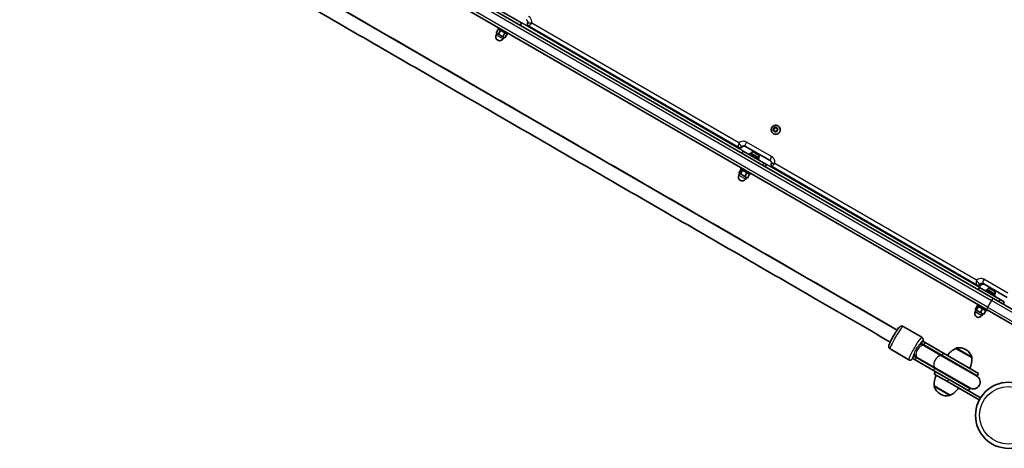
# Model space of a CAD drawing. Units: millimetres. Extents: x -4014 to 4224, y -2710 to 3007.
# Drawn here: x 827 to 1965, y -63 to 432 of the extents above; entities that cross this region are included whole.
import ezdxf

# ---------------------------------------------------------------- set-up
doc = ezdxf.new("R2010")
doc.units = ezdxf.units.MM
doc.layers.add('Widoczne (ISO)', color=7, linetype='Continuous', lineweight=35)
doc.layers.add('Widoczne wąskie (ISO)', color=7, linetype='Continuous', lineweight=25)

msp = doc.modelspace()

# ---------------------------------------------------------------- linework, layer by layer
at = {"layer": 'Widoczne (ISO)'}
for p, q in [((1952.4, 110.2), (834.9, 755.4)), ((827.4, 742.4), (1944.9, 97.2)), ((1407.3, 428.4), (1383, 442.4)), ((1380.4, 421.3), (1377.9, 417)), ((1381, 422.8), (1380.2, 421.5)), ((1390.6, 415.5), (1380.2, 421.5)), ((1405.8, 425.8), (1407.3, 428.4)), ((1415.5, 424.8), (1657.6, 285.1)), ((1377.9, 417), (1380.4, 415.5)), ((1379, 416.4), (1378, 414.6)), ((1382.9, 419.9), (1380.4, 415.5)), ((1380.4, 415.5), (1385.4, 412.6)), ((1387.9, 417), (1385.4, 412.6)), ((1385.4, 412.6), (1387.9, 411.2)), ((1386.8, 411.9), (1385.8, 410.1)), ((1390.4, 415.6), (1387.9, 411.2)), ((1391.4, 416.8), (1390.6, 415.5)), ((1698.5, 307.6), (1698.8, 307.4)), ((1698.6, 306), (1698.5, 307.2)), ((1698.8, 307.4), (1700.4, 307.1)), ((1698.9, 305.8), (1698.8, 307.4)), ((1698.9, 307.5), (1700.1, 307.3)), ((1700.1, 307.3), (1701.1, 308)), ((1700.1, 307.3), (1700.4, 307.1)), ((1700.4, 307.1), (1701.5, 307.9)), ((1701.6, 307.8), (1702, 306.7)), ((1703.4, 309.7), (1703.6, 309.6)), ((1697.8, 305.1), (1698.6, 306)), ((1697.8, 304.6), (1698.9, 305.8)), ((1699, 304), (1697.9, 304.6)), ((1698.2, 300.6), (1698.3, 300.5)), ((1698.6, 306), (1698.9, 305.8)), ((1699, 304), (1699.3, 303.9)), ((1699.4, 302.9), (1699, 304)), ((1699.7, 302.6), (1699.3, 303.9)), ((1700.6, 303.3), (1699.8, 302.7)), ((1702, 303.2), (1700.8, 303.4)), ((1702, 306.7), (1702.2, 306.5)), ((1702, 306.7), (1703, 306.1)), ((1702.2, 306.5), (1703.4, 305.9)), ((1703.1, 305.7), (1702.3, 304.7)), ((1702.3, 304.7), (1702.4, 303.5)), ((1657.6, 285.1), (1658.3, 284.6)), ((1658.3, 284.6), (1658.3, 284.6)), ((1665.3, 286.4), (1694.4, 269.6)), ((1661.8, 278), (1663.3, 280.6)), ((1687.4, 266.7), (1663.3, 280.6)), ((1671.1, 278), (1670.3, 276.6)), ((1681.5, 272), (1671.1, 278)), ((1672.1, 278.2), (1671.7, 277.6)), ((1675.6, 279.2), (1675.9, 279)), ((1675.9, 279), (1676.2, 278.8)), ((1676.2, 278.8), (1676.2, 278.8)), ((1676.2, 278.8), (1678, 277.8)), ((1678, 277.8), (1678.4, 277.5)), ((1678.4, 277.5), (1680, 276.7)), ((1680, 276.7), (1680.1, 276.6)), ((1680.1, 276.6), (1680.2, 276.5)), ((1681.2, 273), (1680.8, 272.4)), ((1681.5, 272), (1680.7, 270.6)), ((1687.4, 266.7), (1690, 265.2)), ((1690, 265.2), (1688.5, 262.6)), ((1697.1, 262.3), (1932.8, 126.2)), ((1660.7, 259.5), (1658.2, 255.2)), ((1658.2, 255.2), (1660.1, 254.1)), ((1659.3, 254.5), (1658.3, 252.8)), ((1662.6, 258.4), (1660.1, 254.1)), ((1660.1, 254.1), (1665, 251.2)), ((1661.3, 261), (1660.5, 259.6)), ((1670.9, 253.6), (1660.5, 259.6)), ((1667.5, 255.6), (1665, 251.2)), ((1665, 251.2), (1668.1, 249.4)), ((1670.6, 253.8), (1668.1, 249.4)), ((1671.7, 255), (1670.9, 253.6)), ((1667.1, 250), (1666.1, 248.3)), ((1932.8, 126.2), (1934.2, 125.4)), ((1934.2, 125.4), (1934.2, 125.4)), ((1940.3, 127.6), (1968.1, 111.6)), ((1934.8, 120.4), (1936.3, 123)), ((1959.9, 109.4), (1936.3, 123)), ((1944, 120.4), (1943.2, 119)), ((1954.4, 114.4), (1944, 120.4)), ((1945, 120.7), (1944.7, 120)), ((1948.5, 121.6), (1948.7, 121.5)), ((1948.7, 121.5), (1948.9, 121.4)), ((1948.9, 121.4), (1950.6, 120.4)), ((1950.6, 120.4), (1950.7, 120.3)), ((1951, 120.2), (1952.7, 119.2)), ((1952.7, 119.2), (1952.9, 119.1)), ((1952.9, 119.1), (1953.2, 118.9)), ((1954.4, 114.4), (1953.6, 113)), ((1954.1, 115.4), (1953.8, 114.8)), ((1934.2, 103.4), (1933.4, 102)), ((1952.4, 110.2), (2005.9, 79.3)), ((1959.9, 109.4), (1964.9, 106.5)), ((1964.9, 106.5), (1963.4, 103.9)), ((1932.2, 97), (1931.2, 95.2)), ((1933.8, 101.8), (1931.3, 97.5)), ((1931.3, 97.5), (1932.4, 96.8)), ((1934.9, 101.2), (1932.4, 96.8)), ((1932.4, 96.8), (1937.2, 94.1)), ((1943.8, 96), (1933.4, 102)), ((1939.7, 98.4), (1937.2, 94.1)), ((1937.2, 94.1), (1940.9, 92)), ((1940, 92.5), (1939, 90.7)), ((1943.4, 96.3), (1940.9, 92)), ((1944.6, 97.4), (1943.8, 96)), ((1998.4, 66.3), (1944.9, 97.2)), ((1869.5, 65.7), (1847.9, 78.1)), ((1871.4, 56.5), (1868.2, 58.3)), ((1868.8, 58.6), (1870.3, 61.2)), ((1871.8, 56.8), (1868.8, 58.6)), ((1873.3, 59.4), (1870.3, 61.2)), ((1873.3, 59.4), (1894.7, 47.1)), ((1854.5, 39.7), (1832.9, 52.2)), ((1872.7, 55.8), (1871.4, 56.5)), ((1871.8, 56.8), (1893.2, 44.5)), ((1872.7, 55.8), (1893.2, 43.9)), ((1935.1, 23.8), (1894.7, 47.1)), ((1908.9, 52.7), (1909, 52.8)), ((1927.4, 42.1), (1908.9, 52.7)), ((1920.7, 51.3), (1920.2, 51.6)), ((1858.8, 41.3), (1860.3, 43.9)), ((1858.8, 41.3), (1861.8, 39.5)), ((1860.2, 44.5), (1863.4, 42.6)), ((1860.3, 43.9), (1863.3, 42.1)), ((1883.2, 27.2), (1861.8, 39.5)), ((1884.7, 29.8), (1863.3, 42.1)), ((1863.4, 42.6), (1864.7, 41.9)), ((1864.7, 41.9), (1885.2, 30.1)), ((1933.6, 21.2), (1893.2, 44.5)), ((1932.9, 21), (1893.2, 43.9)), ((1927.4, 42.1), (1927.4, 42.1)), ((1883.2, 27.2), (1918.4, 6.9)), ((1884, 23.2), (1885.5, 25.8)), ((1899.2, 14.5), (1884, 23.2)), ((1884.7, 29.8), (1925.1, 6.4)), ((1885.2, 30.1), (1924.9, 7.1)), ((1933.6, 21.2), (1935.1, 23.8)), ((1899.2, 14.5), (1936, -6.8)), ((1883.9, 9.4), (1902.4, -1.2)), ((1883.9, 9.4), (1883.9, 9.4)), ((1890.6, 0.2), (1891.1, -0.1)), ((1937.5, -4.2), (1918.4, 6.9)), ((1923.6, 3.8), (1925.1, 6.4)), ((1902.4, -1.2), (1902.4, -1.3)), ((1936, -6.8), (1937.5, -4.2))]:
    msp.add_line(p, q, dxfattribs=at)
msp.add_circle((1969.7, -24.5), 38.1, dxfattribs=at)
for centre, radius, start, end in [((1381.9, 412.4), 4.5, 150, 330), ((1674.3, 277), 2.56, 60, 150), ((1679, 274.3), 2.56, 330, 60), ((1662.2, 250.6), 4.5, 150, 330), ((1947.3, 119.4), 2.56, 60, 150), ((1951.9, 116.7), 2.56, 330, 60), ((1935.1, 93), 4.5, 150, 330), ((1864.5, 51.2), 8.5, 40.2501, 60), ((1917.6, 32.5), 22, 113.2109, 146.938), ((1909.8, 52.3), 1, 101.9592, 150), ((1912.7, 38.6), 15, 60, 101.9592), ((1913.2, 38.3), 15, 18.0408, 60), ((1864.5, 51.2), 8.5, 240, 259.7499), ((1905.5, 39.5), 22, 333.062, 6.7891), ((1926.5, 42.6), 1, 330, 18.0408), ((1905.8, 12), 22, 153.062, 186.7891), ((1928.9, 14), 8, 240, 60), ((1929.4, 13.8), 8.5, 60, 79.7499), ((1884.8, 8.9), 1, 150, 198.0408), ((1898.1, 13.2), 15, 198.0408, 240), ((1893.7, 19), 22, 293.2109, 326.938), ((1929.4, 13.8), 8.5, 220.2501, 240), ((1898.6, 12.9), 15, 240, 281.9592), ((1901.5, -0.8), 1, 281.9592, 330)]:
    msp.add_arc(centre, radius, start, end, dxfattribs=at)
for centre, major_axis, ratio, start_param, end_param in [((1700.9, 305.1), (2.62, 4.55), 0.986376, 3.141593, 6.283185), ((1700.8, 303.2), (0.095, 0.164), 0.986376, 0.342347, 1.859948), ((1698.7, 265), (-2.48, -1.98), 0.995566, 0.361241, 0.37181), ((1837.5, 66.8), (-4, -6.93), 0.101545, 3.972157, 5.452621)]:
    msp.add_ellipse(centre, major_axis=major_axis, ratio=ratio, start_param=start_param, end_param=end_param, dxfattribs=at)
for points, knots in [([(859.1, 640.9), (887.7, 624.4), (916.4, 607.9), (1008.2, 554.9), (1071.4, 518.4), (1197.9, 445.3), (1261.3, 408.8), (1387.9, 335.7), (1451.2, 299.1), (1577.8, 226), (1641.1, 189.5), (1749.9, 126.6), (1795.5, 100.3), (1841.1, 74)], [0.045301, 0.045301, 0.045301, 0.045301, 10.000346, 10.000346, 31.936373, 31.936373, 53.870472, 53.870472, 75.804571, 75.804571, 97.738671, 97.738671, 113.599089, 113.599089, 113.599089, 113.599089]), ([(1833.1, 60.1), (1804.5, 76.6), (1775.9, 93.2), (1684.1, 146.2), (1620.9, 182.7), (1494.3, 255.7), (1431, 292.3), (1304.4, 365.4), (1241, 402), (1114.5, 475), (1051.2, 511.6), (942.4, 574.4), (896.7, 600.8), (851.1, 627.1)], [0.045301, 0.045301, 0.045301, 0.045301, 10.000346, 10.000346, 31.936373, 31.936373, 53.870472, 53.870472, 75.804571, 75.804571, 97.738671, 97.738671, 113.599089, 113.599089, 113.599089, 113.599089]), ([(1414.2, 428.5), (1414.3, 428.8), (1414.3, 429.1), (1414.3, 429.6), (1414.3, 429.9), (1414.2, 430.5), (1414.1, 430.7), (1413.8, 431.2), (1413.6, 431.5), (1413.3, 431.9), (1413, 432), (1412.8, 432.2)], [0.946515, 0.946515, 0.946515, 0.946515, 1.162538, 1.162538, 1.37856, 1.37856, 1.594582, 1.594582, 1.810605, 1.810605, 2.026627, 2.026627, 2.026627, 2.026627]), ([(1415.1, 425.1), (1414.9, 425.3), (1414.8, 425.5), (1414.4, 425.9), (1414.3, 426.1), (1414.1, 426.7), (1414, 426.9), (1414, 427.5), (1414, 427.7), (1414.1, 428.2), (1414.1, 428.3), (1414.2, 428.5)], [0, 0, 0, 0, 0.00031921, 0.00031921, 0.00063842, 0.00063842, 0.00095763, 0.00095763, 0.00127684, 0.00127684, 0.00159605, 0.00159605, 0.00159605, 0.00159605]), ([(1698.2, 300.6), (1697.7, 300.9), (1697.3, 301.2), (1696.5, 302.1), (1696.2, 302.5), (1695.8, 303.6), (1695.7, 304.1), (1695.6, 305.2), (1695.6, 305.8), (1695.9, 306.9), (1696.1, 307.4), (1696.7, 308.4), (1697, 308.8), (1697.9, 309.5), (1698.4, 309.8), (1699.4, 310.2), (1700, 310.3), (1701.1, 310.4), (1701.7, 310.4), (1702.6, 310.1), (1703.1, 309.9), (1703.4, 309.7)], [3.339741, 3.339741, 3.339741, 3.339741, 3.656502, 3.656502, 3.973905, 3.973905, 4.292977, 4.292977, 4.614077, 4.614077, 4.936765, 4.936765, 5.259987, 5.259987, 5.582475, 5.582475, 5.903239, 5.903239, 6.221968, 6.221968, 6.481334, 6.481334, 6.481334, 6.481334]), ([(1658.3, 284.6), (1658.5, 284.5), (1658.7, 284.4), (1659.3, 284.3), (1659.6, 284.2), (1660.2, 284.2), (1660.6, 284.3), (1661.2, 284.5), (1661.5, 284.7), (1661.9, 285), (1662.1, 285.1), (1662.2, 285.3)], [0, 0, 0, 0, 0.00482284, 0.00482284, 0.00964568, 0.00964568, 0.01446853, 0.01446853, 0.01929137, 0.01929137, 0.02411421, 0.02411421, 0.02411421, 0.02411421]), ([(1662.2, 285.3), (1662.4, 285.5), (1662.7, 285.7), (1663.1, 286), (1663.4, 286.1), (1663.9, 286.3), (1664.2, 286.4), (1664.8, 286.4), (1665, 286.3), (1665.6, 286.2), (1665.8, 286.1), (1666, 286)], [0.00184, 0.00184, 0.00184, 0.00184, 0.217499, 0.217499, 0.433157, 0.433157, 0.648815, 0.648815, 0.864473, 0.864473, 1.080131, 1.080131, 1.080131, 1.080131]), ([(1694.4, 269.6), (1694.6, 269.5), (1694.8, 269.3), (1695.2, 268.9), (1695.4, 268.7), (1695.6, 268.2), (1695.7, 268), (1695.8, 267.4), (1695.9, 267.1), (1695.8, 266.6), (1695.8, 266.3), (1695.7, 266)], [4.932172, 4.932172, 4.932172, 4.932172, 5.147711, 5.147711, 5.363249, 5.363249, 5.578787, 5.578787, 5.794325, 5.794325, 6.009864, 6.009864, 6.009864, 6.009864]), ([(1697, 262.3), (1696.9, 262.4), (1696.7, 262.5), (1696.3, 262.9), (1696.1, 263.2), (1695.7, 263.7), (1695.6, 264.1), (1695.5, 264.7), (1695.5, 265), (1695.6, 265.6), (1695.6, 265.8), (1695.7, 266)], [0, 0, 0, 0, 0.00552328, 0.00552328, 0.01104656, 0.01104656, 0.01656984, 0.01656984, 0.02209312, 0.02209312, 0.0276164, 0.0276164, 0.0276164, 0.0276164]), ([(1934.2, 125.4), (1934.4, 125.2), (1934.6, 125.1), (1935.2, 125), (1935.5, 124.9), (1936.2, 124.9), (1936.6, 125), (1937.2, 125.2), (1937.5, 125.4), (1937.9, 125.7), (1938.1, 125.9), (1938.2, 126), (1938.2, 126), (1938.2, 126)], [0, 0, 0, 0, 0.01009467, 0.01009467, 0.02018934, 0.02018934, 0.03025282, 0.03025282, 0.04034749, 0.04034749, 0.05044217, 0.05044217, 0.05047336, 0.05047336, 0.05047336, 0.05047336]), ([(1938.2, 126), (1938.4, 126.2), (1938.7, 126.4), (1939.1, 126.8), (1939.4, 126.9), (1939.9, 127.1), (1940.1, 127.1), (1940.6, 127.1), (1940.9, 127.1), (1941.3, 127), (1941.5, 126.9), (1941.7, 126.8), (1941.7, 126.8), (1941.7, 126.8)], [0.007825, 0.007825, 0.007825, 0.007825, 0.220415, 0.220415, 0.434876, 0.434876, 0.649338, 0.649338, 0.863799, 0.863799, 1.07826, 1.07826, 1.080131, 1.080131, 1.080131, 1.080131]), ([(1832.9, 52.2), (1832.6, 52.3), (1832.3, 52.6), (1831.9, 53.1), (1831.7, 53.3), (1831.5, 53.9), (1831.4, 54.1), (1831.3, 54.6), (1831.3, 54.8), (1831.3, 55.3), (1831.4, 55.5), (1831.5, 56.3), (1831.7, 56.8), (1832.3, 58.3), (1832.8, 59.5), (1834, 61.9), (1834.6, 63), (1835.9, 65.4), (1836.5, 66.5), (1837.9, 68.8), (1838.6, 70), (1839.9, 72.1), (1840.5, 73.1), (1841.7, 74.9), (1842.3, 75.7), (1843.1, 76.7), (1843.4, 77), (1844, 77.6), (1844.2, 77.8), (1844.8, 78.2), (1845, 78.2), (1845.4, 78.4), (1845.8, 78.5), (1846.6, 78.6), (1847, 78.5), (1847.6, 78.3), (1847.7, 78.2), (1847.9, 78.1)], [0, 0, 0, 0, 0.029431, 0.029431, 0.061786, 0.061786, 0.102293, 0.102293, 0.155858, 0.155858, 0.241718, 0.241718, 0.498605, 0.498605, 0.953706, 0.953706, 1.290803, 1.290803, 1.619185, 1.619185, 1.946144, 1.946144, 2.275881, 2.275881, 2.61836, 2.61836, 2.834947, 2.834947, 2.98827, 2.98827, 3.03007, 3.03007, 3.087409, 3.087409, 3.125751, 3.125751, 3.141593, 3.141593, 3.141593, 3.141593]), ([(1870.7, 61), (1870.7, 61.2), (1870.8, 61.4), (1871, 62), (1871, 62.3), (1871, 63), (1871, 63.2), (1871, 63.7), (1870.9, 64), (1870.5, 64.8), (1870.3, 65.1), (1869.8, 65.5), (1869.6, 65.6), (1869.5, 65.7)], [2.7166296, 2.7166296, 2.7166296, 2.7166296, 2.8349466, 2.8349466, 2.9882696, 2.9882696, 3.0300705, 3.0300705, 3.0874089, 3.0874089, 3.1257506, 3.1257506, 3.1415927, 3.1415927, 3.1415927, 3.1415927]), ([(1854.5, 39.7), (1854.8, 39.5), (1855.1, 39.4), (1855.8, 39.3), (1856.1, 39.3), (1856.7, 39.3), (1856.9, 39.4), (1857.4, 39.6), (1857.6, 39.7), (1858, 39.9), (1858.2, 40.1), (1858.6, 40.5), (1858.9, 40.7), (1859.2, 41.1)], [0, 0, 0, 0, 0.0294315, 0.0294315, 0.061786, 0.061786, 0.1022934, 0.1022934, 0.1558584, 0.1558584, 0.2417181, 0.2417181, 0.4249631, 0.4249631, 0.4249631, 0.4249631])]:
    msp.add_open_spline(points, degree=3, knots=knots, dxfattribs=at)
for points in [[(1698.5, 307.6), (1698.6, 307.6), (1698.8, 307.5), (1698.9, 307.5)], [(1698.5, 307.2), (1698.5, 307.3), (1698.5, 307.5), (1698.5, 307.6)], [(1701.1, 308), (1701.2, 308), (1701.3, 308.1), (1701.4, 308.2)], [(1701.4, 308.2), (1701.5, 308.1), (1701.5, 307.9), (1701.6, 307.8)], [(1697.5, 304.8), (1697.6, 304.9), (1697.7, 305), (1697.8, 305.1)], [(1697.9, 304.6), (1697.8, 304.6), (1697.7, 304.7), (1697.5, 304.8)], [(1699.5, 302.5), (1699.4, 302.7), (1699.4, 302.8), (1699.4, 302.9)], [(1699.8, 302.7), (1699.7, 302.7), (1699.6, 302.6), (1699.5, 302.5)], [(1702.4, 303.1), (1702.3, 303.1), (1702.1, 303.2), (1702, 303.2)], [(1702.4, 303.5), (1702.4, 303.4), (1702.4, 303.3), (1702.4, 303.1)], [(1703, 306.1), (1703.1, 306.1), (1703.3, 306), (1703.4, 306)], [(1703.4, 306), (1703.3, 305.9), (1703.2, 305.8), (1703.1, 305.7)], [(1676.2, 278.8), (1676.1, 278.9), (1676, 279), (1675.8, 279)], [(1675.8, 279), (1675.9, 279), (1675.9, 279), (1675.9, 279)], [(1678.2, 277.6), (1678.2, 277.7), (1678.1, 277.8), (1678, 277.8)], [(1678.4, 277.5), (1678.4, 277.6), (1678.3, 277.6), (1678.2, 277.6)], [(1680.3, 276.4), (1680.2, 276.5), (1680.1, 276.6), (1680, 276.7)], [(1680.1, 276.6), (1680.2, 276.5), (1680.3, 276.5), (1680.3, 276.4)], [(1948.9, 121.4), (1948.8, 121.4), (1948.7, 121.5), (1948.6, 121.6)], [(1948.6, 121.6), (1948.6, 121.5), (1948.7, 121.5), (1948.7, 121.5)], [(1950.8, 120.3), (1950.7, 120.3), (1950.6, 120.4), (1950.6, 120.4)], [(1950.7, 120.3), (1950.8, 120.3), (1950.8, 120.3), (1950.9, 120.3)], [(1951, 120.2), (1950.9, 120.2), (1950.8, 120.3), (1950.8, 120.3)], [(1953.1, 119), (1952.9, 119.1), (1952.8, 119.1), (1952.7, 119.2)], [(1952.9, 119.1), (1953, 119), (1953, 119), (1953.1, 119)], [(1869.3, 57.7), (1869.3, 57.9), (1869.4, 58), (1869.5, 58.2)], [(1861, 43.5), (1861.1, 43.6), (1861.2, 43.7), (1861.3, 43.9)]]:
    msp.add_open_spline(points, degree=3, dxfattribs=at)
at = {"layer": 'Widoczne wąskie (ISO)'}
for p, q in [((834.2, 752.4), (1950.1, 108.1)), ((1945.6, 100.3), (829.7, 744.6)), ((859.1, 640.9), (1841.1, 74)), ((1663.3, 280.6), (1407.3, 428.4)), ((1658.3, 290.1), (1418.9, 428.3)), ((1378, 414.6), (1385.8, 410.1)), ((1661.5, 285.7), (1661.5, 285.7)), ((1661.5, 285.7), (1662.2, 285.3)), ((1696.1, 274.1), (1667.1, 290.9)), ((1681.2, 273), (1672.1, 278.2)), ((1685.9, 264.1), (1687.4, 266.7)), ((1936.3, 123), (1690, 265.2)), ((1932.9, 131.6), (1699.8, 266.2)), ((1658.3, 252.8), (1666.1, 248.3)), ((1936.5, 126.9), (1936.5, 126.9)), ((1936.5, 126.9), (1938, 126.1)), ((1969.1, 116.5), (1941.4, 132.5)), ((1954.1, 115.4), (1945, 120.7)), ((1950.1, 108.1), (1945.6, 100.3)), ((2007, 75.2), (1950.1, 108.1)), ((1958.4, 106.8), (1959.9, 109.4)), ((1931.2, 95.2), (1939, 90.7)), ((1945.6, 100.3), (2002.5, 67.4)), ((1871.8, 56.8), (1873.3, 59.4)), ((1893.2, 44.5), (1894.7, 47.1)), ((1927.4, 42.1), (1909, 52.8)), ((1909.6, 53.3), (1927.5, 42.9)), ((1861.8, 39.5), (1863.3, 42.1)), ((1883.2, 27.2), (1884.7, 29.8)), ((1899.2, 14.5), (1900.7, 17.1)), ((1901.7, -1.8), (1883.8, 8.6)), ((1883.9, 9.4), (1902.4, -1.3))]:
    msp.add_line(p, q, dxfattribs=at)
msp.add_circle((1969.7, -24.5), 33.3, dxfattribs=at)
for centre, major_axis, ratio, start_param, end_param in [((1417.1, 427.5), (-2, -2.37), 0.999946, 0, 0.177693), ((1700.5, 305.4), (1.35, 2.33), 0.986376, 1.339898, 2.197992), ((1700.8, 305.1), (-2.63, -4.55), 0.986376, 0, 3.141593), ((1700.5, 305.4), (1.35, 2.33), 0.986376, 0.292701, 1.150795), ((1700.5, 305.4), (1.35, 2.33), 0.986376, 5.528688, 6.386782), ((1700.5, 305.4), (-1.35, -2.33), 0.986376, 5.528688, 6.386782), ((1700.5, 305.4), (-1.35, -2.33), 0.986376, 0.292701, 1.150795), ((1700.5, 305.4), (-1.35, -2.33), 0.986376, 1.339898, 2.197992), ((1659.2, 287.7), (-1.58, -2.66), 0.988613, 0.012442, 1.388457), ((1659.2, 287.7), (-1.55, -2.68), 0.988559, 0, 1.376019), ((1659.9, 287.3), (-1.55, -2.68), 0.988559, 0, 1.376019), ((1659.9, 287.3), (-1.55, -2.68), 0.988847, 0, 1.376018), ((1667.7, 290.5), (-2.38, -4.11), 0.152293, 4.712389, 6.283185), ((1696.8, 273.7), (-2.37, -4.11), 0.168858, 4.712389, 6.283185), ((1698.6, 265), (-1.58, -2.67), 0.985325, 0, 0.010928), ((1934.3, 128.9), (-1.57, -2.68), 0.951621, 0.005866, 1.381882), ((1934.3, 128.9), (-1.55, -2.68), 0.951508, 0, 1.376019), ((1935.8, 128), (-1.55, -2.68), 0.951508, 0, 1.376019), ((1935.8, 128), (-1.55, -2.68), 0.952098, 0, 1.376018), ((1942.7, 131.8), (-2.37, -4.11), 0.309024, 4.712389, 6.283185), ((1950.9, 107.6), (1.5, 2.6), 0.314895, 0, 1.570796), ((1946.4, 99.8), (-1.5, -2.6), 0.314895, 4.712389, 6.283185), ((1840.4, 65.2), (-7.5, -13), 0.087156, 3.141593, 6.283185), ((1862, 52.7), (7.5, 13), 0.087156, 0, 3.141593), ((1868.7, 48.8), (4, 6.93), 0.610239, 0, 3.141593), ((1864.6, 51.2), (6, 10.4), 0.087156, 5.993498, 7.350772), ((1867.4, 49.6), (4, 6.93), 0.79157, 0, 0.720822), ((1864.6, 51.2), (-6, -10.4), 0.087156, 2.300524, 2.353684), ((1864.6, 51.2), (-6, -10.4), 0.087156, 5.215598, 6.572872), ((1867.4, 49.6), (-4, -6.93), 0.79157, 5.562363, 6.283185), ((1867.6, 49.5), (4.25, 7.36), 0.610239, 5.938484, 6.283185), ((1864.6, 51.2), (-6, -10.4), 0.087156, 0.787909, 0.841069), ((1867.6, 49.5), (-4.25, -7.36), 0.610239, 0, 0.344701), ((1889.2, 37), (4, 6.93), 0.610239, 0, 3.141593), ((1888.9, 37.1), (4.25, 7.36), 0.610239, 5.938484, 6.283185), ((1888.9, 37.1), (-4.25, -7.36), 0.610239, 0, 0.344701)]:
    msp.add_ellipse(centre, major_axis=major_axis, ratio=ratio, start_param=start_param, end_param=end_param, dxfattribs=at)
for points, knots in [([(1418.9, 428.3), (1419.1, 429.4), (1419, 430.6), (1418.4, 432.8), (1417.8, 434), (1416.4, 435.4), (1415.8, 435.9), (1415.1, 436.3)], [1.0852599, 1.0852599, 1.0852599, 1.0852599, 1.415766, 1.415766, 1.7916805, 1.7916805, 2.0266271, 2.0266271, 2.0266271, 2.0266271]), ([(1418.9, 428.3), (1418.6, 428.3), (1418.2, 428.3), (1417.5, 428.3), (1417.1, 428.3), (1416.4, 428.3), (1416, 428.3), (1415.4, 428.3), (1415.2, 428.4), (1414.8, 428.4), (1414.6, 428.4), (1414.4, 428.5), (1414.3, 428.5), (1414.2, 428.5), (1414.2, 428.5), (1414.2, 428.5)], [-0.2899472, -0.2899472, -0.2899472, -0.2899472, -0.244402, -0.244402, -0.1995502, -0.1995502, -0.1416231, -0.1416231, -0.1060399, -0.1060399, -0.064777, -0.064777, -0.0249142, -0.0249142, -0.001596, -0.001596, -0.001596, -0.001596]), ([(1415.5, 424.8), (1415.5, 424.8), (1415.6, 424.8), (1415.6, 424.9), (1415.7, 425), (1415.9, 425.2), (1416, 425.3), (1416.3, 425.6), (1416.5, 425.8), (1416.9, 426.2), (1417.2, 426.5), (1417.7, 427), (1417.9, 427.3), (1418.4, 427.8), (1418.7, 428.1), (1418.9, 428.3)], [0, 0, 0, 0, 0.0249142, 0.0249142, 0.064777, 0.064777, 0.1060399, 0.1060399, 0.1416231, 0.1416231, 0.1995502, 0.1995502, 0.244402, 0.244402, 0.2899472, 0.2899472, 0.2899472, 0.2899472]), ([(1415.5, 424.8), (1415.5, 424.8), (1415.5, 424.8), (1415.5, 424.8), (1415.5, 424.8), (1415.5, 424.8)], [0, 0, 0, 0, 0.0001515229, 0.0001515229, 0.0003030458, 0.0003030458, 0.0003030458, 0.0003030458]), ([(1658.3, 290.1), (1658.2, 289.8), (1658.1, 289.4), (1657.9, 288.7), (1657.9, 288.4), (1657.7, 287.6), (1657.6, 287.2), (1657.5, 286.6), (1657.5, 286.4), (1657.5, 285.9), (1657.5, 285.7), (1657.5, 285.4), (1657.5, 285.3), (1657.6, 285.1), (1657.6, 285.1), (1657.6, 285.1)], [-0.0006955, -0.0006955, -0.0006955, -0.0006955, 0.0448419, 0.0448419, 0.089686, 0.089686, 0.1476153, 0.1476153, 0.1832002, 0.1832002, 0.224465, 0.224465, 0.264328, 0.264328, 0.2892424, 0.2892424, 0.2892424, 0.2892424]), ([(1667.1, 290.9), (1666.6, 291.1), (1666.2, 291.3), (1664.9, 291.7), (1664.1, 291.9), (1662.3, 291.9), (1661.2, 291.7), (1659.6, 291), (1658.9, 290.6), (1658.3, 290.1)], [4.9320934, 4.9320934, 4.9320934, 4.9320934, 5.0849382, 5.0849382, 5.3294899, 5.3294899, 5.6474071, 5.6474071, 5.8734607, 5.8734607, 5.8734607, 5.8734607]), ([(1661.5, 285.7), (1661.4, 285.7), (1661.4, 285.8), (1661.3, 285.9), (1661.1, 286), (1660.9, 286.3), (1660.7, 286.4), (1660.4, 286.8), (1660.3, 287), (1659.9, 287.5), (1659.6, 287.9), (1659.2, 288.5), (1659, 288.8), (1658.7, 289.5), (1658.5, 289.8), (1658.3, 290.1)], [-0.2892424, -0.2892424, -0.2892424, -0.2892424, -0.264328, -0.264328, -0.224465, -0.224465, -0.1832002, -0.1832002, -0.1476153, -0.1476153, -0.089686, -0.089686, -0.0448419, -0.0448419, 0.0006955, 0.0006955, 0.0006955, 0.0006955]), ([(1661.5, 285.7), (1661.8, 286.1), (1662.2, 286.4), (1663, 286.7), (1663.4, 286.8), (1664.2, 286.8), (1664.5, 286.7), (1665, 286.6), (1665.2, 286.5), (1665.3, 286.4)], [-6.012224, -6.012224, -6.012224, -6.012224, -5.647407, -5.647407, -5.32949, -5.32949, -5.084938, -5.084938, -4.932093, -4.932093, -4.932093, -4.932093]), ([(1666, 286), (1665.8, 286.1), (1665.5, 286.2), (1664.7, 286.4), (1664.2, 286.4), (1663.3, 286.2), (1663, 286), (1662.5, 285.6), (1662.3, 285.5), (1662.2, 285.3)], [-1.080131, -1.080131, -1.080131, -1.080131, -0.84464, -0.84464, -0.467855, -0.467855, -0.163098, -0.163098, 0, 0, 0, 0]), ([(1662.2, 285.3), (1662.2, 285.3), (1662.2, 285.3), (1662.2, 285.3), (1662.2, 285.3), (1662.2, 285.3)], [-0.0003115685, -0.0003115685, -0.0003115685, -0.0003115685, -0.0001557843, -0.0001557843, 0, 0, 0, 0]), ([(1699.8, 266.2), (1700, 267.3), (1699.9, 268.4), (1699.3, 270.7), (1698.7, 271.8), (1697.3, 273.2), (1696.7, 273.7), (1696.1, 274.1)], [-5.8735599, -5.8735599, -5.8735599, -5.8735599, -5.5430335, -5.5430335, -5.167119, -5.167119, -4.9321725, -4.9321725, -4.9321725, -4.9321725]), ([(1699.8, 266.2), (1699.4, 266.2), (1699.1, 266.1), (1698.4, 266.1), (1698.1, 266.1), (1697.4, 266.1), (1697, 266), (1696.5, 266), (1696.3, 266), (1696, 266), (1695.9, 266), (1695.7, 266), (1695.7, 266), (1695.7, 266)], [-0.2899379, -0.2899379, -0.2899379, -0.2899379, -0.2444005, -0.2444005, -0.1995564, -0.1995564, -0.1416271, -0.1416271, -0.1060422, -0.1060422, -0.0647774, -0.0647774, -0.0276164, -0.0276164, -0.0276164, -0.0276164]), ([(1697.1, 262.3), (1697, 262.3), (1697, 262.3), (1697, 262.5), (1697, 262.6), (1697.1, 262.8), (1697.2, 263), (1697.4, 263.3), (1697.5, 263.5), (1697.9, 264), (1698.1, 264.3), (1698.6, 264.9), (1698.8, 265.1), (1699.3, 265.7), (1699.5, 265.9), (1699.8, 266.2)], [0, 0, 0, 0, 0.0249144, 0.0249144, 0.0647774, 0.0647774, 0.1060422, 0.1060422, 0.1416271, 0.1416271, 0.1995564, 0.1995564, 0.2444005, 0.2444005, 0.2899379, 0.2899379, 0.2899379, 0.2899379]), ([(1697.1, 262.3), (1697.1, 262.3), (1697.1, 262.3), (1697.1, 262.3), (1697.1, 262.3), (1697.1, 262.3)], [0, 0, 0, 0, 0.0001562074, 0.0001562074, 0.0003124147, 0.0003124147, 0.0003124147, 0.0003124147]), ([(1932.9, 131.6), (1932.8, 131.3), (1932.7, 130.9), (1932.5, 130.2), (1932.4, 129.9), (1932.3, 129.1), (1932.3, 128.6), (1932.3, 128), (1932.3, 127.7), (1932.3, 127.3), (1932.3, 127), (1932.4, 126.6), (1932.5, 126.5), (1932.6, 126.3), (1932.7, 126.2), (1932.8, 126.2)], [-0.0006955, -0.0006955, -0.0006955, -0.0006955, 0.0448419, 0.0448419, 0.089686, 0.089686, 0.1476153, 0.1476153, 0.1832002, 0.1832002, 0.224465, 0.224465, 0.264328, 0.264328, 0.2892424, 0.2892424, 0.2892424, 0.2892424]), ([(1941.4, 132.5), (1941, 132.7), (1940.5, 132.9), (1939.3, 133.3), (1938.5, 133.4), (1936.7, 133.4), (1935.7, 133.2), (1934.1, 132.5), (1933.4, 132.1), (1932.9, 131.6)], [4.9320934, 4.9320934, 4.9320934, 4.9320934, 5.0849382, 5.0849382, 5.3294899, 5.3294899, 5.6474071, 5.6474071, 5.8734607, 5.8734607, 5.8734607, 5.8734607]), ([(1936.5, 126.9), (1936.5, 127), (1936.4, 127), (1936.2, 127.2), (1936, 127.3), (1935.6, 127.6), (1935.5, 127.8), (1935.1, 128.2), (1934.9, 128.4), (1934.5, 129), (1934.2, 129.3), (1933.7, 130), (1933.5, 130.3), (1933.2, 131), (1933, 131.3), (1932.9, 131.6)], [-0.2892424, -0.2892424, -0.2892424, -0.2892424, -0.264328, -0.264328, -0.224465, -0.224465, -0.1832002, -0.1832002, -0.1476153, -0.1476153, -0.089686, -0.089686, -0.0448419, -0.0448419, 0.0006955, 0.0006955, 0.0006955, 0.0006955]), ([(1936.5, 126.9), (1936.8, 127.3), (1937.2, 127.6), (1938, 127.9), (1938.4, 128), (1939.2, 128), (1939.5, 128), (1939.9, 127.8), (1940.1, 127.7), (1940.3, 127.6)], [-6.012224, -6.012224, -6.012224, -6.012224, -5.647407, -5.647407, -5.32949, -5.32949, -5.084938, -5.084938, -4.932093, -4.932093, -4.932093, -4.932093]), ([(1941.7, 126.8), (1941.5, 126.9), (1941.2, 127), (1940.5, 127.2), (1940, 127.2), (1939.1, 126.9), (1938.8, 126.8), (1938.3, 126.4), (1938.1, 126.2), (1938, 126.1)], [-1.080131, -1.080131, -1.080131, -1.080131, -0.84464, -0.84464, -0.467855, -0.467855, -0.163098, -0.163098, 0, 0, 0, 0]), ([(1938, 126.1), (1938, 126.1), (1938, 126.1), (1938, 126.1), (1938, 126.1), (1938, 126.1)], [-0.0003115685, -0.0003115685, -0.0003115685, -0.0003115685, -0.0001557843, -0.0001557843, 0, 0, 0, 0]), ([(1938.2, 126), (1938.2, 126), (1938.2, 126), (1938.1, 126), (1938.1, 126), (1938, 126.1)], [-0.05047336, -0.05047336, -0.05047336, -0.05047336, -0.02491049, -0.02491049, 0, 0, 0, 0]), ([(1866.8, 56.9), (1866.8, 56.9), (1866.8, 56.9), (1866.9, 57), (1867, 57.1), (1867.3, 57.4), (1867.5, 57.7), (1867.8, 58), (1867.9, 58.2), (1868.1, 58.3), (1868.2, 58.3), (1868.2, 58.3)], [0.1889819, 0.1889819, 0.1889819, 0.1889819, 0.2049034, 0.2049034, 0.2674423, 0.2674423, 0.4464603, 0.4464603, 0.6150677, 0.6150677, 0.7836752, 0.7836752, 0.7836752, 0.7836752]), ([(1860.2, 44.5), (1860.2, 44.5), (1860.2, 44.6), (1860.2, 44.8), (1860.3, 45), (1860.4, 45.4), (1860.5, 45.8), (1860.7, 46.1), (1860.7, 46.3), (1860.8, 46.4), (1860.8, 46.4), (1860.8, 46.4)], [3.1740727, 3.1740727, 3.1740727, 3.1740727, 3.3426801, 3.3426801, 3.5112876, 3.5112876, 3.6903055, 3.6903055, 3.7528444, 3.7528444, 3.7687659, 3.7687659, 3.7687659, 3.7687659]), ([(1860.9, 46.7), (1860.9, 46.8), (1861, 47), (1861.3, 47.7), (1861.4, 48.2), (1861.9, 49.5), (1862.2, 50.2), (1862.8, 51.2), (1863, 51.6), (1863.2, 52), (1863.6, 52.7), (1864.1, 53.5), (1865, 54.7), (1865.4, 55.2), (1866.1, 56), (1866.4, 56.4), (1866.7, 56.7)], [3.756778, 3.756778, 3.756778, 3.756778, 3.858756, 3.858756, 4.08072, 4.08072, 4.318707, 4.318707, 4.449181, 4.449181, 4.449181, 4.707719, 4.707719, 4.924051, 4.924051, 5.132005, 5.132005, 5.132005, 5.132005])]:
    msp.add_open_spline(points, degree=3, knots=knots, dxfattribs=at)
for points in [[(1662.2, 285.3), (1662.2, 285.3), (1662.2, 285.3), (1662.2, 285.3)], [(1860.8, 46.4), (1860.8, 46.5), (1860.9, 46.6), (1860.9, 46.7)], [(1866.7, 56.7), (1866.7, 56.7), (1866.8, 56.8), (1866.8, 56.9)]]:
    msp.add_open_spline(points, degree=3, dxfattribs=at)

doc.saveas('drawing.dxf')
